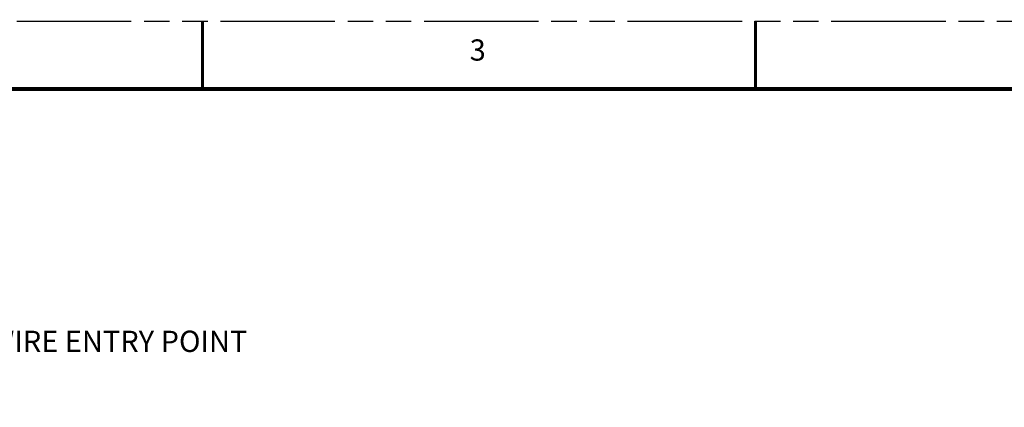
# Model space of a CAD drawing. Units: inches. Extents: x 0 to 68, y 0 to 44.
# Drawn here: x 38.9 to 53.4, y 38.3 to 44 of the extents above; entities that cross this region are included whole.
import ezdxf

# ---------------------------------------------------------------- set-up
doc = ezdxf.new("R2010")
doc.units = ezdxf.units.IN
doc.header["$LTSCALE"] = 3.74
doc.header["$MEASUREMENT"] = 0
doc.linetypes.add('PHANTOM', pattern=[0.8, 0.45, -0.05, 0.1, -0.05, 0.1, -0.05])
doc.layers.get('0').update_dxf_attribs({"linetype": 'CONTINUOUS'})
doc.layers.add('DEFAULT_3', color=7, linetype='PHANTOM')
doc.styles.get("Standard").update_dxf_attribs({"font": 'txt', "width": 0.8})
doc.styles.add('TEXTSTYLE_1', font='gdt', dxfattribs={"width": 0.8})
doc.dimstyles.new('DIMSTYLE_1', dxfattribs={"dimtxt": 0.3125, "dimasz": 0.375, "dimexe": 0.125, "dimexo": 0.0625, "dimgap": 0.09, "dimtad": 0, "dimtih": 1, "dimtoh": 1, "dimdec": 0, "dimzin": 0, "dimdsep": 46, "dimtxsty": 'STANDARD', "dimblk": '_FILLED', "dimblk1": '_FILLED', "dimblk2": '_FILLED', "dimcen": 0.09, "dimadec": 0, "dimazin": 0, "dimtfac": 1, "dimtdec": 0, "dimtofl": 0, "dimtmove": 0, "dimatfit": 2, "dimldrblk": '_FILLED', "dimfxl": 1, "dimtolj": 1, "dimtzin": 0, "dimarcsym": 0})

# ---------------------------------------------------------------- blocks, each defined once
blk = doc.blocks.new('_FILLED')
at = {"color": 0, "linetype": 'BYBLOCK'}
blk.add_solid([(0, 0), (-1, 0.167), (-1, -0.167)], dxfattribs=at)
blk = doc.blocks.new('*D1')
at = {"color": 2, "linetype": 'CONTINUOUS'}
for p, q in [((33.329, 35.249), (35.644, 39.292)), ((35.644, 39.292), (35.988, 39.292))]:
    blk.add_line(p, q, dxfattribs=at)
at = {"color": 2, "linetype": 'CONTINUOUS', "xscale": 0.375, "yscale": 0.375, "zscale": 0.375, "rotation": 240.2016879117}
blk.add_blockref('_FILLED', (33.329, 35.249), dxfattribs=at)
at = {"color": 2, "linetype": 'CONTINUOUS', "insert": (36.144, 39.448), "char_height": 0.3125, "width": 10.29018, "attachment_point": 1, "line_spacing_factor": 0.9, "style": 'TEXTSTYLE_1'}
blk.add_mtext('{\\Fgdt;n}\\Ftxt;16{\\Ftxt.shx;\\W0.857143;\\H0.312500; }CLAMP-WIRE ENTRY POINT \\P[.6]', dxfattribs=at)

msp = doc.modelspace()

# ---------------------------------------------------------------- linework, layer by layer
at = {"color": 7, "linetype": 'CONTINUOUS'}
for points, const_width in [([(41.625, 43), (41.625, 44)], 0.04), ([(49.75, 43), (49.75, 44)], 0.04), ([(66, 43), (1, 43)], 0.06)]:
    msp.add_lwpolyline(points, dxfattribs=dict(at, const_width=const_width))
at = {"layer": 'DEFAULT_3', "color": 7, "linetype": 'PHANTOM'}
msp.add_line((0, 44), (68, 44), dxfattribs=at)

# ---------------------------------------------------------------- texts
at = {"color": 2, "linetype": 'CONTINUOUS', "insert": (45.551, 43.73), "char_height": 0.312, "width": 0.33482, "attachment_point": 1, "line_spacing_factor": 0.9}
msp.add_mtext('3', dxfattribs=at)

# ---------------------------------------------------------------- dimensions: what is measured, and where the dimension line sits
at = {"color": 2, "linetype": 'CONTINUOUS'}
dim = msp.add_diameter_dim_2p(p1=(33.329, 35.249), p2=(33.016, 34.702), text='%%c<>CLAMP-WIRE ENTRY POINT ', dimstyle='DIMSTYLE_1', override={"dimpost": '<>'}, dxfattribs=at)
dim.commit()
dim.dimension.update_dxf_attribs({"geometry": '*D1', "text_midpoint": (39.574, 39.057), "dimtype": 163})

doc.saveas('drawing.dxf')
